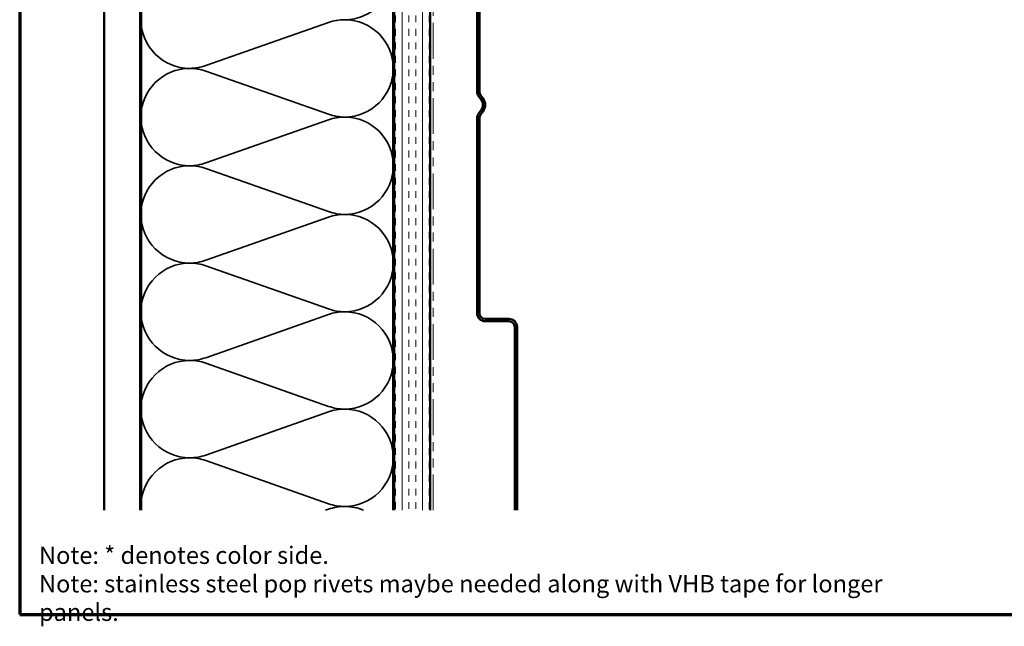
# Model space of a CAD drawing. Units: inches. Extents: x 81 to 331, y -163 to 235.
# Drawn here: x 205 to 218, y -133 to -124 of the extents above; entities that cross this region are included whole.
import ezdxf

# ---------------------------------------------------------------- set-up
doc = ezdxf.new("R2010")
doc.units = ezdxf.units.IN
doc.header["$LTSCALE"] = 3
doc.header["$MEASUREMENT"] = 0
doc.linetypes.add('DASHED', pattern=[0.2067, 0.1654, -0.0413])
doc.linetypes.add('DOUBLE_DASH_CHAIN', pattern=[1.2403, 0.6614, -0.0827, 0.1654, -0.0827, 0.1654, -0.0827])
doc.layers.get('0').update_dxf_attribs({"lineweight": 13})
for name, color, linetype, lineweight in [('Border (ANSI)', 7, 'Continuous', 70), ('Hatch (ANSI)', 7, 'Continuous', 18), ('Hidden (ANSI)', 7, 'DASHED', 35), ('Symbol (ANSI)', 7, 'Continuous', 25), ('Visible (ANSI)', 7, 'Continuous', 50)]:
    doc.layers.add(name, color=color, linetype=linetype, lineweight=lineweight)
doc.styles.add('Note Text (ANSI)', font='tahoma.ttf')

# ---------------------------------------------------------------- blocks, each defined once
blk = doc.blocks.new('Borders ATAS A Border')
at = {"layer": 'Border (ANSI)'}
for p, q in [((0.3, 10.7), (0.3, 0.3)), ((0.3, 0.3), (16.7, 0.3))]:
    blk.add_line(p, q, dxfattribs=at)

msp = doc.modelspace()

# ---------------------------------------------------------------- hatches: boundary and pattern name
at = {"layer": 'Hatch (ANSI)'}
h = msp.add_hatch(dxfattribs=at)
h.set_pattern_fill('AR-SAND', color=256, scale=2, angle=45, style=0, pattern_type=2)
h.set_pattern_definition([(82.5, (203.9726, -133.311), (-2.814, 2.63585), [0, -3.04, 0, -3.4, 0, -3.25]), (52.5, (203.9726, -133.311), (-1.4883, 6.494), [0, -1.64, 0, -2.74, 0, -1.05]), (12.5, (202.233, -135.0505), (4.39606, 4.41206), [0, -1, 0, -3.6, 0, -4.7]), (2.5, (202.233, -135.0505), (3.0101, 5.4925), [0, -0.5, 0, -2.36, 0, -2.7])])
h.paths.add_polyline_path([(206.24545, -131.26743), (205.74545, -131.26743), (205.74545, -118.22876), (206.24545, -118.22876)])
at = {"layer": 'Hatch (ANSI)', "true_color": 0x804000}
h = msp.add_hatch(dxfattribs=at)
h.set_pattern_fill('INSUL', color=36, scale=0.75, angle=90, style=0)
h.set_pattern_definition([(90, (203.97262, -133.31103), (-0.28125, 2e-17), []), (90, (203.87887, -133.31103), (-0.28125, 2e-17), [0.09375, -0.09375]), (90, (203.78512, -133.31103), (-0.28125, 2e-17), [0.09375, -0.09375])])
h.paths.add_polyline_path([(210.26545, -131.26743), (209.76545, -131.26743), (209.76545, -118.22876), (210.26545, -118.22876)])

# ---------------------------------------------------------------- linework, layer by layer
at = {"layer": 'Hidden (ANSI)', "color": 150, "linetype": 'Continuous', "true_color": 0x0080ff}
for p, q in [((208.85653, -124.50198), (207.15437, -125.10054)), ((208.85653, -125.77554), (207.15437, -125.17698)), ((208.85653, -125.85198), (207.15437, -126.45054)), ((208.85653, -127.12554), (207.15437, -126.52698)), ((208.85653, -127.20198), (207.15437, -127.80054)), ((208.85653, -128.47554), (207.15437, -127.87698)), ((208.85653, -128.55198), (207.15437, -129.15054)), ((208.85653, -129.82554), (207.15437, -129.22698)), ((208.85653, -129.90198), (207.15437, -130.50054)), ((208.85653, -131.17554), (207.15437, -130.57698)), ((208.85653, -131.25198), (208.8126, -131.26743))]:
    msp.add_line(p, q, dxfattribs=at)
for centre, start, end in [((206.93045, -124.46376), 90, 180), ((209.08045, -123.78876), 270, 0), ((206.93045, -124.46376), 180, 270), ((209.08045, -125.13876), 90, 109.373902), ((209.08045, -125.13876), 0, 90), ((206.93045, -124.46376), 270, 289.373902), ((206.93045, -125.81376), 90, 180), ((206.93045, -125.81376), 70.626098, 90), ((209.08045, -125.13876), 270, 0), ((209.08045, -125.13876), 250.626098, 270), ((206.93045, -125.81376), 180, 270), ((209.08045, -126.48876), 90, 109.373902), ((209.08045, -126.48876), 0, 90), ((206.93045, -125.81376), 270, 289.373902), ((206.93045, -127.16376), 90, 180), ((206.93045, -127.16376), 70.626098, 90), ((209.08045, -126.48876), 270, 0), ((206.93045, -127.16376), 180, 270), ((209.08045, -126.48876), 250.626098, 270), ((209.08045, -127.83876), 90, 109.373902), ((209.08045, -127.83876), 0, 90), ((206.93045, -128.51376), 90, 180), ((206.93045, -127.16376), 270, 289.373902), ((206.93045, -128.51376), 70.626098, 90), ((209.08045, -127.83876), 270, 0), ((206.93045, -128.51376), 180, 270), ((209.08045, -127.83876), 250.626098, 270), ((209.08045, -129.18876), 90, 109.373902), ((209.08045, -129.18876), 0, 90), ((206.93045, -129.86376), 90, 180), ((206.93045, -128.51376), 270, 289.373902), ((206.93045, -129.86376), 70.626098, 90), ((209.08045, -129.18876), 270, 0), ((206.93045, -129.86376), 180, 270), ((209.08045, -129.18876), 250.626098, 270), ((209.08045, -130.53876), 90, 109.373902), ((209.08045, -130.53876), 0, 90), ((206.93045, -131.21376), 90, 180), ((206.93045, -129.86376), 270, 289.373902), ((206.93045, -131.21376), 70.626098, 90), ((209.08045, -130.53876), 270, 0), ((206.93045, -131.21376), 180, 184.560643), ((209.08045, -130.53876), 250.626098, 270), ((209.08045, -131.88876), 90, 109.373902), ((209.08045, -131.88876), 66.997204, 90)]:
    msp.add_arc(centre, 0.675, start, end, dxfattribs=at)
at = {"layer": 'Visible (ANSI)', "color": 36, "true_color": 0x804000}
for p, q in [((205.74545, -131.26743), (205.74545, -118.22876)), ((206.24545, -118.22876), (206.24545, -131.26743)), ((209.76545, -131.26743), (209.76545, -118.22876)), ((210.26545, -118.22876), (210.26545, -131.26743))]:
    msp.add_line(p, q, dxfattribs=at)
at = {"layer": 'Visible (ANSI)', "color": 30, "linetype": 'DOUBLE_DASH_CHAIN', "lineweight": 18, "ltscale": 0.249876, "true_color": 0xff8000}
for p, q in [((210.27545, -118.25076), (210.27545, -131.26743)), ((210.30745, -131.26743), (210.30745, -118.25076))]:
    msp.add_line(p, q, dxfattribs=at)
at = {"layer": 'Visible (ANSI)', "color": 150, "linetype": 'Continuous', "true_color": 0x0080ff}
for p, q in [((206.25545, -131.26743), (206.25545, -119.73876)), ((209.75545, -119.73876), (209.75545, -131.26743))]:
    msp.add_line(p, q, dxfattribs=at)
at = {"layer": 'Visible (ANSI)', "color": 5, "true_color": 0x0000ff}
for p, q in [((210.91795, -125.46137), (210.91795, -122.03316)), ((210.94995, -122.03316), (210.94995, -125.46137)), ((210.96606, -125.50952), (210.99934, -125.55368)), ((210.97379, -125.57294), (210.9405, -125.52877)), ((210.9405, -125.76155), (210.97379, -125.71738)), ((210.99934, -125.73664), (210.96606, -125.7808)), ((210.91795, -128.53316), (210.91795, -125.82895)), ((210.94995, -125.82895), (210.94995, -128.53316)), ((211.02995, -128.61316), (211.35995, -128.61316)), ((211.35995, -128.64516), (211.02995, -128.64516)), ((211.43995, -131.26743), (211.43995, -128.72516)), ((211.47195, -128.72516), (211.47195, -131.26743))]:
    msp.add_line(p, q, dxfattribs=at)
for centre, radius, start, end in [((211.02995, -125.46137), 0.112, 180, 217), ((211.02995, -125.46137), 0.08, 180, 217), ((210.87795, -125.64516), 0.12, 323, 37), ((210.87795, -125.64516), 0.152, 323, 37), ((211.02995, -125.82895), 0.112, 143, 180), ((211.02995, -125.82895), 0.08, 143, 180), ((211.02995, -128.53316), 0.112, 180, 270), ((211.02995, -128.53316), 0.08, 180, 270), ((211.35995, -128.72516), 0.112, 0, 90), ((211.35995, -128.72516), 0.08, 0, 90)]:
    msp.add_arc(centre, radius, start, end, dxfattribs=at)

# ---------------------------------------------------------------- block references
at = {"xscale": 2, "yscale": 2, "zscale": 2}
msp.add_blockref('Borders ATAS A Border', (203.97262, -133.31103), dxfattribs=at)

# ---------------------------------------------------------------- texts
at = {"layer": 'Symbol (ANSI)', "insert": (204.84093, -131.77019), "char_height": 0.24, "width": 12.5568231, "attachment_point": 1, "line_spacing_factor": 0.987884, "style": 'Note Text (ANSI)'}
msp.add_mtext('{\\fTahoma|b1|i0;\\H0.2400;Note:\\fTahoma|b0|i0;\\H0.2400; * denotes color side.\\P\\fTahoma|b1|i0;\\H0.2400;Note:\\fTahoma|b0|i0;\\H0.2400; stainless steel pop rivets maybe needed along with VHB tape for longer panels.}', dxfattribs=at)

doc.saveas('drawing.dxf')
